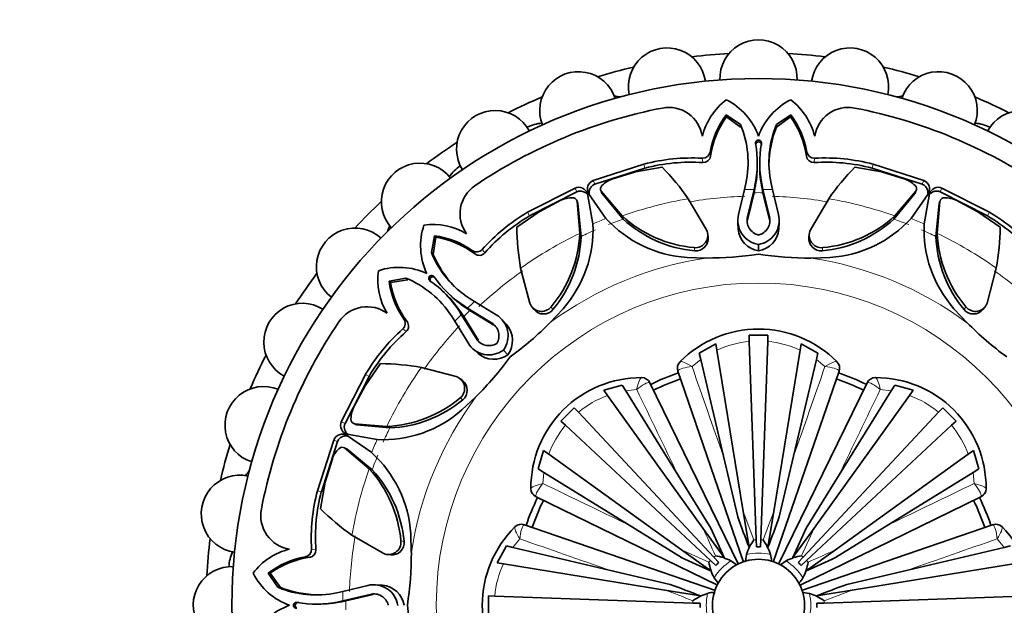
# Model space of a CAD drawing. Units: millimetres. Extents: x 0 to 1428, y 0 to 2739.
# Drawn here: x 442 to 496, y 1001 to 1033 of the extents above; entities that cross this region are included whole.
import ezdxf
from ezdxf import colors
from ezdxf.entities.mleader import LeaderData, LeaderLine
from ezdxf.math import Vec2, Vec3

# ---------------------------------------------------------------- set-up
doc = ezdxf.new("R2010")
doc.units = ezdxf.units.MM
doc.layers.add('DV3_Défaut', color=7, linetype='Continuous')
doc.layers.add('Défaut', color=7, linetype='Continuous')

# ---------------------------------------------------------------- blocks, each defined once
blk = doc.blocks.new('_DOT')
at = {"color": 0}
blk.add_line((0, 0), (-1, 0), dxfattribs=at)
at = {"color": 0, "const_width": 0.333}
blk.add_lwpolyline([(-0.1665, 0, 1), (0.1665, 0, 1)], format="xyb", close=True, dxfattribs=at)
blk = doc.blocks.new('SE2')
at = {"layer": 'DV3_Défaut', "color": 7, "linetype": 'Continuous', "lineweight": 35}
for p, q in [((480.655, 1027.397), (480.649, 1027.495)), ((481.42, 1026.971), (480.649, 1027.495)), ((481.425, 1026.836), (480.655, 1027.397)), ((484.141, 1027.397), (483.371, 1026.836)), ((484.147, 1027.495), (483.376, 1026.971)), ((484.141, 1027.397), (484.147, 1027.495)), ((481.425, 1026.836), (481.42, 1026.971)), ((483.371, 1026.836), (483.376, 1026.971)), ((482.248, 1026.021), (482.248, 1025.924)), ((482.547, 1025.924), (482.548, 1026.022)), ((476.178, 1024.825), (473.422, 1023.934)), ((476.233, 1024.611), (473.503, 1023.728)), ((477.162, 1024.663), (475.716, 1024.404)), ((482.334, 1024.79), (482.333, 1024.923)), ((482.462, 1024.923), (482.462, 1024.79)), ((489.08, 1024.404), (487.633, 1024.663)), ((491.293, 1023.728), (488.562, 1024.611)), ((491.373, 1023.934), (488.618, 1024.825)), ((475.716, 1024.404), (474.437, 1024.007)), ((490.359, 1024.007), (489.08, 1024.404)), ((472.434, 1023.525), (469.857, 1022.207)), ((481.642, 1023.44), (481.715, 1023.772)), ((482.204, 1023.667), (482.157, 1023.452)), ((482.205, 1023.495), (482.159, 1023.272)), ((482.637, 1023.272), (482.59, 1023.495)), ((482.639, 1023.452), (482.592, 1023.668)), ((483.081, 1023.773), (483.153, 1023.44)), ((494.939, 1022.207), (492.361, 1023.525)), ((472.524, 1023.323), (469.969, 1022.016)), ((473.403, 1021.584), (473.113, 1023.217)), ((473.161, 1023.236), (474.111, 1021.878)), ((473.82, 1023.45), (473.822, 1023.443)), ((473.855, 1023.351), (474.986, 1022.012)), ((473.9, 1023.231), (475.046, 1021.843)), ((479.574, 1021.255), (478.586, 1022.947)), ((481.319, 1022.091), (481.642, 1023.44)), ((482.157, 1023.452), (481.803, 1021.966)), ((482.159, 1023.272), (481.808, 1021.789)), ((482.159, 1023.272), (482.157, 1023.452)), ((482.637, 1023.272), (482.639, 1023.452)), ((482.987, 1021.79), (482.637, 1023.272)), ((482.992, 1021.967), (482.639, 1023.452)), ((483.153, 1023.44), (483.476, 1022.091)), ((486.209, 1022.947), (485.222, 1021.255)), ((489.75, 1021.843), (490.895, 1023.231)), ((489.809, 1022.012), (490.941, 1023.351)), ((490.685, 1021.877), (491.635, 1023.237)), ((490.973, 1023.443), (490.976, 1023.45)), ((491.682, 1023.217), (491.393, 1021.584)), ((494.827, 1022.016), (492.272, 1023.323)), ((471.666, 1022.86), (470.481, 1022.236)), ((472.499, 1022.895), (472.497, 1022.902)), ((472.688, 1021.06), (472.542, 1022.807)), ((472.766, 1020.899), (472.594, 1022.69)), ((492.201, 1022.69), (492.03, 1020.899)), ((492.254, 1022.807), (492.108, 1021.06)), ((494.314, 1022.236), (493.13, 1022.86)), ((470.481, 1022.236), (469.275, 1021.396)), ((475.046, 1021.843), (474.986, 1022.012)), ((489.75, 1021.843), (489.809, 1022.012)), ((495.521, 1021.396), (494.314, 1022.236)), ((481.279, 1021.651), (481.298, 1021.298)), ((483.497, 1021.298), (483.516, 1021.651)), ((464.807, 1020.933), (464.633, 1020.017)), ((464.872, 1020.859), (464.724, 1019.919)), ((464.872, 1020.859), (464.807, 1020.933)), ((472.766, 1020.899), (472.688, 1021.06)), ((479.664, 1020.837), (479.64, 1021.012)), ((485.155, 1021.014), (485.131, 1020.839)), ((492.03, 1020.899), (492.108, 1021.06)), ((482.396, 1020.113), (482.396, 1020.463)), ((464.724, 1019.919), (464.633, 1020.017)), ((478.517, 1019.761), (479.554, 1019.726)), ((485.259, 1019.724), (486.279, 1019.759)), ((464.787, 1018.691), (464.718, 1018.761)), ((469.481, 1019.176), (469.979, 1017.281)), ((494.816, 1017.281), (495.314, 1019.176)), ((463.25, 1018.634), (462.333, 1018.46)), ((462.408, 1018.395), (462.333, 1018.46)), ((463.348, 1018.543), (462.408, 1018.395)), ((463.348, 1018.543), (463.25, 1018.634)), ((464.506, 1018.548), (464.576, 1018.48)), ((465.438, 1017.738), (465.344, 1017.832)), ((465.435, 1017.923), (465.528, 1017.829)), ((466.6, 1017.008), (466.414, 1017.127)), ((466.686, 1017.547), (466.972, 1017.364)), ((466.972, 1017.364), (468.154, 1016.638)), ((470.103, 1017.063), (470.209, 1016.923)), ((494.584, 1016.922), (494.691, 1017.062)), ((465.903, 1016.295), (465.72, 1016.581)), ((466.14, 1016.852), (466.259, 1016.667)), ((466.387, 1016.542), (466.259, 1016.667)), ((466.259, 1016.667), (467.059, 1015.367)), ((466.263, 1016.731), (466.387, 1016.542)), ((466.387, 1016.542), (467.188, 1015.245)), ((466.725, 1016.88), (466.535, 1017.005)), ((466.725, 1016.88), (466.6, 1017.008)), ((467.9, 1016.208), (466.6, 1017.008)), ((468.021, 1016.079), (466.725, 1016.88)), ((471.089, 1016.224), (471.785, 1016.971)), ((493.012, 1016.972), (493.721, 1016.214)), ((466.629, 1015.112), (465.903, 1016.295)), ((468.729, 1016.092), (468.493, 1016.355)), ((481.886, 1015.531), (482.91, 1015.531)), ((481.886, 1015.531), (481.897, 1015.196)), ((482.91, 1015.531), (482.898, 1015.196)), ((479.174, 1014.559), (480.086, 1015.066)), ((480.086, 1015.066), (480.141, 1014.724)), ((481.897, 1015.196), (482.273, 1004.434)), ((482.898, 1015.196), (482.522, 1004.434)), ((484.71, 1015.066), (484.654, 1014.724)), ((484.71, 1015.066), (485.621, 1014.559)), ((466.912, 1014.773), (467.175, 1014.537)), ((468.789, 1014.476), (468.542, 1014.723)), ((479.174, 1014.559), (479.257, 1014.208)), ((480.141, 1014.724), (481.568, 1005.963)), ((484.654, 1014.724), (483.227, 1005.963)), ((485.621, 1014.559), (485.539, 1014.208)), ((461.871, 1013.992), (461.031, 1012.786)), ((478.139, 1014.095), (478.144, 1014.101)), ((479.257, 1014.208), (480.49, 1008.971)), ((485.539, 1014.208), (484.306, 1008.971)), ((486.651, 1014.101), (486.657, 1014.095)), ((461.06, 1013.41), (459.742, 1010.832)), ((465.986, 1013.288), (464.091, 1013.786)), ((481.592, 1003.211), (478.021, 1013.58)), ((486.775, 1013.58), (483.203, 1003.207)), ((461.251, 1013.298), (459.944, 1010.743)), ((461.031, 1012.786), (460.407, 1011.601)), ((466.345, 1013.055), (466.205, 1013.162)), ((473.994, 1012.542), (474.997, 1012.828)), ((474.997, 1012.828), (475.186, 1012.522)), ((476.049, 1013.233), (476.057, 1013.233)), ((476.504, 1012.952), (481.314, 1003.092)), ((483.483, 1003.095), (488.291, 1012.952)), ((488.739, 1013.233), (488.746, 1013.233)), ((489.798, 1012.828), (489.609, 1012.522)), ((489.798, 1012.828), (490.801, 1012.542)), ((473.994, 1012.542), (474.196, 1012.262)), ((474.196, 1012.262), (479.382, 1005.058)), ((475.186, 1012.522), (478.018, 1007.947)), ((490.599, 1012.262), (485.413, 1005.058)), ((489.609, 1012.522), (486.778, 1007.947)), ((490.801, 1012.542), (490.599, 1012.262)), ((466.295, 1011.483), (467.053, 1012.192)), ((471.668, 1010.874), (472.392, 1011.599)), ((472.392, 1011.599), (472.621, 1011.354)), ((472.621, 1011.354), (479.965, 1003.478)), ((492.175, 1011.354), (484.831, 1003.478)), ((492.403, 1011.599), (492.175, 1011.354)), ((492.403, 1011.599), (493.127, 1010.874)), ((460.46, 1010.725), (462.207, 1010.579)), ((460.577, 1010.673), (462.368, 1010.501)), ((471.668, 1010.874), (471.913, 1010.646)), ((471.913, 1010.646), (479.789, 1003.302)), ((492.882, 1010.646), (485.007, 1003.302)), ((493.127, 1010.874), (492.882, 1010.646)), ((461.39, 1009.157), (460.03, 1010.106)), ((460.05, 1010.154), (461.683, 1009.865)), ((462.368, 1010.501), (462.207, 1010.579)), ((459.332, 1009.844), (458.442, 1007.089)), ((459.539, 1009.764), (458.656, 1007.034)), ((459.824, 1009.445), (459.817, 1009.447)), ((461.254, 1008.281), (459.916, 1009.412)), ((461.424, 1008.221), (460.036, 1009.366)), ((470.439, 1008.27), (470.724, 1009.273)), ((470.724, 1009.273), (471.005, 1009.071)), ((471.005, 1009.071), (478.209, 1003.885)), ((493.79, 1009.071), (486.586, 1003.885)), ((494.071, 1009.273), (493.79, 1009.071)), ((494.071, 1009.273), (494.357, 1008.27)), ((459.26, 1008.83), (458.863, 1007.551)), ((480.49, 1008.971), (481.268, 1005.666)), ((484.306, 1008.971), (483.527, 1005.666)), ((461.424, 1008.221), (461.254, 1008.281)), ((470.439, 1008.27), (470.744, 1008.08)), ((470.744, 1008.08), (475.32, 1005.249)), ((494.051, 1008.08), (489.476, 1005.249)), ((494.357, 1008.27), (494.051, 1008.08)), ((458.863, 1007.551), (458.604, 1006.104)), ((478.018, 1007.947), (479.805, 1005.06)), ((486.778, 1007.947), (484.991, 1005.06)), ((470.034, 1007.21), (470.034, 1007.218)), ((494.762, 1007.218), (494.762, 1007.21)), ((480.172, 1001.955), (470.315, 1006.762)), ((494.481, 1006.762), (484.62, 1001.953)), ((481.568, 1005.963), (481.883, 1004.028)), ((483.227, 1005.963), (482.912, 1004.028)), ((469.166, 1005.123), (469.172, 1005.128)), ((469.687, 1005.246), (480.06, 1001.674)), ((475.32, 1005.249), (478.207, 1003.462)), ((479.382, 1005.058), (480.528, 1003.466)), ((485.413, 1005.058), (484.267, 1003.466)), ((484.739, 1001.675), (495.109, 1005.246)), ((489.476, 1005.249), (486.588, 1003.462)), ((495.624, 1005.128), (495.629, 1005.123)), ((460.32, 1004.68), (462.012, 1003.693)), ((463.543, 1003.73), (463.508, 1004.751)), ((482.273, 1004.434), (482.287, 1004.038)), ((482.522, 1004.434), (482.508, 1004.038)), ((468.201, 1003.181), (468.708, 1004.093)), ((468.708, 1004.093), (469.058, 1004.01)), ((469.058, 1004.01), (474.296, 1002.777)), ((478.209, 1003.885), (479.801, 1002.739)), ((486.586, 1003.885), (484.995, 1002.739)), ((495.737, 1004.01), (490.5, 1002.777)), ((496.087, 1004.093), (495.737, 1004.01)), ((462.253, 1003.626), (462.428, 1003.602)), ((468.201, 1003.181), (468.543, 1003.126)), ((479.789, 1003.302), (480.079, 1003.031)), ((479.965, 1003.478), (480.236, 1003.188)), ((481.749, 1003.632), (481.694, 1003.268)), ((483.893, 1003.282), (483.596, 1003.063)), ((484.831, 1003.478), (484.56, 1003.188)), ((485.007, 1003.302), (484.716, 1003.031)), ((455.87, 1002.612), (455.772, 1002.618)), ((455.772, 1002.618), (456.296, 1001.847)), ((468.543, 1003.126), (477.304, 1001.699)), ((474.296, 1002.777), (477.601, 1001.999)), ((490.5, 1002.777), (487.195, 1001.999)), ((496.253, 1003.126), (487.492, 1001.699)), ((455.87, 1002.612), (456.431, 1001.842)), ((479.985, 1002.364), (480.204, 1002.068)), ((456.431, 1001.842), (456.296, 1001.847)), ((459.494, 1001.552), (459.827, 1001.625)), ((459.827, 1001.625), (461.176, 1001.948)), ((461.968, 1001.969), (461.616, 1001.987)), ((477.304, 1001.699), (479.239, 1001.384)), ((485.161, 1001.518), (484.797, 1001.573)), ((487.492, 1001.699), (485.556, 1001.384)), ((457.343, 1001.018), (457.245, 1001.019)), ((459.815, 1001.11), (459.599, 1001.063)), ((459.994, 1001.108), (459.771, 1001.062)), ((461.3, 1001.463), (459.815, 1001.11)), ((459.994, 1001.108), (459.815, 1001.11)), ((461.477, 1001.458), (459.994, 1001.108)), ((467.736, 1001.381), (468.071, 1001.369)), ((467.736, 1000.357), (467.736, 1001.381)), ((468.071, 1001.369), (478.833, 1000.994)), ((496.725, 1001.369), (485.963, 1000.994)), ((458.344, 1000.933), (458.477, 1000.933)), ((478.833, 1000.994), (479.229, 1000.98)), ((485.963, 1000.994), (485.566, 1000.98))]:
    blk.add_line(p, q, dxfattribs=at)
at = {"layer": 'DV3_Défaut', "color": 7, "linetype": 'Continuous', "lineweight": 18}
for p, q in [((482.242, 1025.842), (482.241, 1025.943)), ((482.554, 1025.842), (482.554, 1025.943)), ((479.377, 1024.905), (479.347, 1025.142)), ((479.793, 1025.259), (479.769, 1025.479)), ((485.003, 1025.259), (485.026, 1025.479)), ((485.419, 1024.905), (485.448, 1025.142)), ((476.233, 1024.611), (476.178, 1024.825)), ((488.562, 1024.611), (488.618, 1024.825)), ((472.524, 1023.323), (472.434, 1023.525)), ((473.503, 1023.728), (473.422, 1023.934)), ((482.205, 1023.495), (482.204, 1023.667)), ((482.59, 1023.495), (482.592, 1023.668)), ((491.293, 1023.728), (491.373, 1023.934)), ((492.272, 1023.323), (492.361, 1023.525)), ((473.9, 1023.231), (473.855, 1023.351)), ((490.895, 1023.231), (490.941, 1023.351)), ((472.594, 1022.69), (472.542, 1022.807)), ((492.201, 1022.69), (492.254, 1022.807)), ((469.969, 1022.016), (469.857, 1022.207)), ((481.808, 1021.789), (481.803, 1021.966)), ((482.987, 1021.79), (482.992, 1021.967)), ((494.827, 1022.016), (494.939, 1022.207)), ((478.935, 1020.117), (478.904, 1020.29)), ((485.86, 1020.117), (485.891, 1020.29)), ((466.993, 1019.957), (466.854, 1020.13)), ((467.538, 1020.001), (467.391, 1020.19)), ((464.849, 1018.638), (464.779, 1018.71)), ((464.629, 1018.418), (464.557, 1018.488)), ((466.535, 1017.005), (466.414, 1017.127)), ((471.235, 1016.928), (471.135, 1017.072)), ((493.56, 1016.928), (493.66, 1017.072)), ((466.263, 1016.731), (466.14, 1016.852)), ((463.309, 1016.273), (463.137, 1016.412)), ((468.021, 1016.079), (467.9, 1016.208)), ((463.266, 1015.729), (463.077, 1015.876)), ((467.188, 1015.245), (467.059, 1015.367)), ((479.257, 1014.208), (478.792, 1013.833)), ((486.004, 1013.833), (485.539, 1014.208)), ((461.251, 1013.298), (461.06, 1013.41)), ((478.029, 1013.61), (478.021, 1013.58)), ((486.775, 1013.58), (486.767, 1013.61)), ((476.504, 1012.952), (476.478, 1012.967)), ((488.317, 1012.967), (488.291, 1012.952)), ((475.781, 1012.586), (475.186, 1012.522)), ((489.609, 1012.522), (489.014, 1012.586)), ((466.339, 1012.031), (466.195, 1012.131)), ((459.944, 1010.743), (459.742, 1010.832)), ((460.577, 1010.673), (460.46, 1010.725)), ((459.539, 1009.764), (459.332, 1009.844)), ((460.036, 1009.366), (459.916, 1009.412)), ((470.744, 1008.08), (470.681, 1007.486)), ((494.114, 1007.486), (494.051, 1008.08)), ((458.656, 1007.034), (458.442, 1007.089)), ((470.299, 1006.789), (470.315, 1006.762)), ((494.481, 1006.762), (494.496, 1006.789)), ((481.568, 1005.963), (482.152, 1004.428)), ((469.687, 1005.246), (469.657, 1005.238)), ((485.413, 1005.058), (484.741, 1003.559)), ((495.138, 1005.238), (495.109, 1005.246)), ((463.149, 1004.332), (462.977, 1004.363)), ((469.434, 1004.475), (469.058, 1004.01)), ((495.737, 1004.01), (495.361, 1004.475)), ((458.362, 1003.89), (458.125, 1003.92)), ((478.209, 1003.885), (479.708, 1003.212)), ((458.008, 1003.474), (457.788, 1003.498)), ((487.492, 1001.699), (485.957, 1001.115)), ((457.425, 1001.025), (457.324, 1001.026)), ((459.771, 1001.062), (459.599, 1001.063)), ((461.477, 1001.458), (461.3, 1001.463))]:
    blk.add_line(p, q, dxfattribs=at)
at = {"layer": 'DV3_Défaut', "color": 7, "linetype": 'Continuous', "lineweight": 35}
blk.add_circle((482.398, 1000.869), 28.6, dxfattribs=at)
at = {"layer": 'DV3_Défaut', "color": 7, "linetype": 'Continuous', "lineweight": 18}
blk.add_circle((482.398, 1000.869), 17.5, dxfattribs=at)
at = {"layer": 'DV3_Défaut', "color": 7, "linetype": 'Continuous', "lineweight": 35}
for centre, radius, start, end in [((482.398, 1029.469), 2.1, 357.8565, 182.1301), ((477.431, 1029.035), 2.1, 7.9608, 192.0785), ((487.364, 1029.035), 2.1, 347.8827, 172.0895), ((482.398, 1000.869), 30, 93.0621, 96.9379), ((482.398, 1000.869), 30, 83.0621, 86.9379), ((482.398, 1000.869), 30, 103.0621, 106.9379), ((482.398, 1000.869), 30, 73.0621, 76.9379), ((472.616, 1027.744), 2.1, 17.8903, 202.1303), ((492.18, 1027.744), 2.1, 337.9086, 161.9475), ((482.398, 1000.869), 30, 113.0621, 116.9379), ((474.487, 1026.514), 2, 77.9548, 87.6169), ((482.8, 1025.479), 3.558, 127.2089, 165.9914), ((479.06, 1025.142), 3.547, 19.7536, 63.403), ((485.736, 1025.142), 3.547, 116.597, 160.2464), ((481.996, 1025.479), 3.558, 14.0086, 52.7911), ((490.308, 1026.514), 2, 92.3831, 102.0452), ((482.398, 1000.869), 30, 63.0621, 66.9379), ((482.398, 1000.869), 27.5, 100.9457, 124.0543), ((477.526, 1026.06), 1.843, 8.7756, 100.9457), ((487.27, 1026.06), 1.843, 79.0543, 171.2244), ((482.398, 1000.869), 27.5, 55.9457, 79.0543), ((468.098, 1025.637), 2.1, 27.8724, 212.1474), ((484.279, 1024.712), 4.574, 142.5251, 170.349), ((484.662, 1024.538), 4.922, 144.4903, 171.571), ((480.134, 1024.538), 4.922, 8.429, 35.5097), ((480.517, 1024.712), 4.574, 9.651, 37.4749), ((496.698, 1025.637), 2.1, 327.9189, 152.1103), ((470.754, 1025.049), 2, 93.3744, 117.4691), ((476.438, 1024.899), 5.396, 347.9486, 22.5802), ((489.098, 1024.618), 6.142, 158.826, 178.3633), ((488.358, 1024.899), 5.396, 157.4197, 192.0475), ((494.042, 1025.049), 2, 62.5309, 86.6256), ((482.398, 1000.869), 30, 123.0621, 126.9379), ((476.415, 1024.901), 5.919, 347.966, 10.1379), ((482.398, 1025.971), 0.159, 349.7889, 190.2111), ((488.381, 1024.901), 5.919, 169.862, 192.0266), ((478.785, 1014.777), 10.381, 86.8969, 104.5481), ((479.368, 1025.549), 0.407, 267.0457, 350.1163), ((479.394, 1025.306), 0.401, 267.5031, 353.3547), ((485.4, 1025.304), 0.4, 186.4508, 272.6914), ((485.427, 1025.549), 0.407, 189.8842, 272.9538), ((486.01, 1014.777), 10.381, 75.4519, 93.1031), ((464.014, 1022.778), 2.1, 37.907, 222.0651), ((467.28, 1023.043), 2, 122.5309, 146.6256), ((478.712, 1015.075), 9.853, 86.1272, 104.5688), ((467.426, 1015.135), 13.623, 34.9935, 44.3825), ((475.982, 1024.766), 6.351, 348.4493, 0.2051), ((488.813, 1024.766), 6.351, 179.795, 191.5447), ((486.084, 1015.075), 9.853, 75.4312, 93.8728), ((497.369, 1015.135), 13.623, 135.6175, 145.0065), ((474.94, 1022.608), 1.487, 109.7848, 134.6336), ((489.856, 1022.608), 1.487, 45.3664, 70.2152), ((468.03, 1022.126), 1.843, 124.0543, 216.2244), ((472.636, 1023.069), 0.499, 17.2397, 113.8916), ((473.601, 1023.469), 0.498, 111.0118, 207.8877), ((474.07, 1023.484), 0.252, 133.6629, 211.7256), ((490.727, 1023.484), 0.252, 328.212, 46.3995), ((491.193, 1023.469), 0.499, 332.2397, 68.8916), ((492.158, 1023.07), 0.498, 66.0118, 162.8877), ((472.299, 1021.514), 1.487, 90.3664, 115.2152), ((472.296, 1022.749), 0.252, 13.212, 91.3995), ((474.126, 1023.369), 0.264, 187.8102, 211.5218), ((490.67, 1023.369), 0.264, 328.4781, 352.1888), ((492.5, 1022.749), 0.252, 88.6629, 166.7256), ((492.496, 1021.514), 1.487, 64.7848, 89.6336), ((482.398, 1000.869), 30, 133.0621, 136.9379), ((472.337, 1022.628), 0.264, 13.4781, 37.1888), ((492.458, 1022.628), 0.264, 142.8102, 166.5218), ((475.118, 1013.258), 10.381, 120.4519, 138.1031), ((474.959, 1013.521), 9.853, 120.4312, 138.8728), ((478.924, 1026.253), 6.505, 222.2743, 266.4092), ((479.485, 1026.927), 6.662, 227.5326, 265.0038), ((482.593, 1021.764), 1.316, 165.6101, 261.3904), ((482.592, 1021.763), 0.815, 165.5707, 256.189), ((482.203, 1021.763), 1.315, 278.4572, 14.4301), ((482.202, 1021.764), 0.816, 283.8972, 14.3848), ((485.312, 1026.926), 6.661, 274.9925, 312.4711), ((485.873, 1026.245), 6.499, 273.5869, 317.7757), ((489.836, 1013.521), 9.853, 41.1272, 59.5688), ((489.677, 1013.258), 10.381, 41.8969, 59.5481), ((460.489, 1019.253), 2.1, 47.8951, 232.2032), ((464.144, 1020.542), 2, 152.3831, 162.0452), ((467.594, 1020.393), 3.547, 161.597, 205.2464), ((464.712, 1017.987), 3.558, 59.0086, 97.7911), ((482.897, 1021.543), 13.623, 180.6175, 190.0065), ((466.911, 1021.27), 6.499, 318.5869, 2.7757), ((479.535, 1026.714), 6.624, 227.3365, 264.8091), ((485.263, 1026.709), 6.618, 275.1744, 312.68), ((497.891, 1021.275), 6.505, 177.2743, 221.4092), ((481.898, 1021.543), 13.623, 349.9935, 359.3825), ((464.208, 1016.399), 4.574, 54.651, 82.4749), ((464.061, 1016.005), 4.922, 53.429, 80.5097), ((466.033, 1021.354), 6.661, 319.9925, 357.4711), ((466.153, 1021.167), 6.618, 320.1744, 357.68), ((478.968, 1020.961), 0.674, 264.5597, 25.9544), ((478.996, 1020.785), 0.67, 264.7814, 4.4672), ((482.607, 1021.408), 1.312, 184.8534, 260.7589), ((482.188, 1021.409), 1.312, 279.1464, 355.1539), ((485.799, 1020.785), 0.67, 175.4118, 275.2299), ((485.827, 1020.961), 0.674, 154.0506, 275.4354), ((498.649, 1021.169), 6.624, 182.3365, 219.8091), ((498.763, 1021.355), 6.662, 182.5326, 220.0038), ((469.621, 1022.075), 5.396, 202.4197, 237.0475), ((470.343, 1022.4), 6.142, 203.826, 223.3633), ((467.089, 1020.463), 0.407, 234.8842, 317.9538), ((467.242, 1020.27), 0.4, 231.4508, 317.6914), ((479.593, 1038.272), 18.546, 269.8786, 278.6981), ((485.208, 1038.12), 18.397, 261.2137, 270.1583), ((462.874, 1015.673), 3.547, 64.7536, 108.403), ((482.398, 1000.869), 30, 143.0621, 146.9379), ((465.28, 1018.555), 3.558, 172.2089, 210.9914), ((464.648, 1018.619), 0.159, 34.7889, 235.2111), ((469.635, 1022.093), 5.919, 214.862, 237.0266), ((466.868, 1019.059), 4.574, 187.5251, 215.349), ((467.262, 1019.206), 4.922, 189.4903, 216.571), ((461.192, 1013.646), 5.396, 32.9486, 67.5802), ((461.174, 1013.632), 5.919, 32.966, 55.1379), ((460.963, 1013.231), 6.351, 33.4493, 45.2051), ((470.036, 1022.303), 6.351, 224.795, 236.5447), ((457.629, 1015.169), 2.1, 57.9295, 242.0985), ((461.141, 1015.237), 1.843, 53.7756, 145.9457), ((470.616, 1017.501), 0.674, 199.0506, 320.4354), ((494.179, 1017.501), 0.674, 219.5597, 340.9544), ((467.486, 1015.506), 1.315, 323.4572, 59.4301), ((470.72, 1017.357), 0.67, 220.4118, 320.2299), ((494.075, 1017.357), 0.67, 219.7814, 319.4672), ((482.398, 1000.869), 27.5, 145.9457, 169.0543), ((462.804, 1016.178), 0.407, 312.0457, 35.1163), ((462.995, 1016.025), 0.401, 312.5031, 38.3547), ((467.484, 1015.506), 0.816, 328.8972, 59.3848), ((467.726, 1015.244), 1.312, 324.1464, 40.1539), ((458.044, 1029.197), 18.397, 306.2137, 315.1583), ((506.863, 1029.3), 18.546, 224.8786, 233.6981), ((470.009, 1008.149), 10.381, 131.8969, 149.5481), ((469.746, 1008.307), 9.853, 131.1272, 149.5688), ((482.398, 1009.869), 6, 44.8523, 135.1477), ((467.761, 1015.782), 1.316, 210.6101, 306.3904), ((467.761, 1015.781), 0.815, 210.5707, 301.189), ((482.398, 1000.869), 30, 153.0621, 156.9379), ((468.023, 1015.54), 1.312, 229.8534, 305.7589), ((461.724, 1000.37), 13.623, 79.9935, 89.3825), ((453.967, 1025.334), 18.546, 314.8786, 323.6981), ((478.494, 1013.743), 0.5, 135.2213, 199), ((486.302, 1013.743), 0.5, 341, 44.7787), ((482.398, 1000.869), 13.35, 108.9888, 116.0087), ((482.398, 1000.869), 13.35, 64.0061, 70.9928), ((465.766, 1012.651), 0.674, 309.5597, 70.9544), ((465.91, 1012.547), 0.67, 309.7814, 49.4672), ((476.034, 1007.233), 6, 89.8523, 180.1477), ((476.055, 1012.733), 0.5, 26, 89.7787), ((482.398, 1000.869), 12.997, 109, 116), ((482.398, 1000.869), 12.997, 64, 71), ((488.741, 1012.733), 0.5, 90.2213, 154), ((488.762, 1007.233), 6, 359.8523, 90.1477), ((455.523, 1010.651), 2.1, 67.9227, 251.9861), ((461.912, 1017.235), 6.662, 272.5326, 310.0038), ((462.098, 1017.12), 6.624, 272.3365, 309.8091), ((461.753, 1010.967), 1.487, 154.7848, 179.6336), ((461.992, 1016.362), 6.505, 267.2743, 311.4092), ((460.197, 1010.63), 0.498, 156.0118, 252.8877), ((460.518, 1010.971), 0.252, 178.6629, 256.7256), ((460.639, 1010.929), 0.264, 232.8102, 256.5218), ((459.798, 1009.665), 0.499, 62.2397, 158.8916), ((482.398, 1000.869), 30, 163.0621, 166.9379), ((460.659, 1008.327), 1.487, 135.3664, 160.2152), ((459.783, 1009.198), 0.252, 58.212, 136.3995), ((459.898, 1009.141), 0.264, 58.4781, 82.1888), ((457.022, 1004.344), 6.499, 3.5869, 47.7757), ((456.233, 1006.841), 2, 137.9548, 147.6169), ((456.341, 1003.783), 6.661, 4.9925, 42.4711), ((456.558, 1003.735), 6.618, 5.1744, 42.68), ((454.232, 1005.835), 2.1, 77.8743, 262.079), ((468.49, 1004.482), 10.381, 165.4519, 183.1031), ((468.192, 1004.555), 9.853, 165.4312, 183.8728), ((470.534, 1007.212), 0.5, 180.2213, 244), ((494.262, 1007.212), 0.5, 296, 359.7787), ((482.398, 1000.869), 13.35, 154.0113, 160.9892), ((482.398, 1000.869), 12.997, 154, 161), ((482.398, 1000.869), 12.997, 19, 26), ((482.398, 1000.869), 13.35, 18.9979, 25.9993), ((457.207, 1005.741), 1.843, 169.0543, 261.2244), ((468.132, 1015.841), 13.623, 225.6175, 235.0065), ((537.778, 1025.947), 60.039, 199.74316, 201.4133), ((427.018, 1025.947), 60.038, 338.5867, 340.25685), ((473.398, 1000.869), 6, 134.8523, 225.1477), ((469.524, 1004.773), 0.5, 71, 134.7787), ((425.506, 979.443), 60.038, 23.5867, 25.25685), ((539.29, 979.443), 60.039, 154.74316, 156.4133), ((495.272, 1004.773), 0.5, 45.2213, 109), ((491.398, 1000.869), 6, 314.8523, 45.1477), ((482.398, 1000.869), 30, 173.0621, 176.9379), ((462.306, 1004.299), 0.674, 244.0506, 5.4354), ((462.482, 1004.27), 0.67, 265.4118, 5.2299), ((484.338, 1002.821), 2.713, 143.684, 162.6066), ((480.457, 1002.821), 2.713, 17.3934, 36.316), ((455.636, 1002.875), 2, 153.3744, 177.4691), ((457.787, 1000.467), 3.558, 104.0086, 142.7911), ((457.718, 1003.899), 0.407, 279.8842, 2.9538), ((457.963, 1003.871), 0.4, 276.4508, 2.6914), ((445.147, 1003.679), 18.397, 351.2137, 0.1583), ((482.398, 1000.869), 3.17, 88, 92), ((458.555, 998.988), 4.574, 99.651, 127.4749), ((458.729, 998.605), 4.922, 98.429, 125.5097), ((503.824, 1057.762), 60.039, 244.74316, 246.4133), ((482.389, 1003.622), 2.713, 188.684, 207.6066), ((479.645, 1000.878), 2.713, 62.3934, 81.316), ((482.398, 1000.869), 3.17, 133, 137), ((482.398, 1000.869), 2.5, 106.3509, 118.6491), ((482.398, 1000.869), 2.5, 73.6491, 106.3509), ((482.398, 1000.869), 2.5, 61.3509, 73.6491), ((485.15, 1000.878), 2.713, 98.684, 117.6066), ((482.398, 1000.869), 3.17, 43, 47), ((482.406, 1003.622), 2.713, 332.3934, 351.316), ((460.971, 1057.761), 60.038, 293.5867, 295.25685), ((453.798, 1000.869), 2.1, 87.8792, 270), ((458.125, 1004.207), 3.547, 206.597, 250.2464), ((482.398, 1000.869), 2.5, 118.6491, 151.3509), ((482.398, 1000.869), 2.5, 28.6491, 61.3509), ((458.368, 1006.829), 5.396, 247.4197, 282.0475), ((458.649, 1007.57), 6.142, 248.826, 268.3633), ((461.504, 1000.674), 1.315, 8.4572, 104.4301), ((461.858, 1000.659), 1.312, 9.1464, 85.1539), ((457.32, 945.49), 60.038, 68.5867, 70.25685), ((482.398, 1000.869), 2.5, 163.6491, 196.3509), ((482.398, 1000.869), 2.5, 151.3509, 163.6491), ((482.398, 1000.869), 2.5, 16.3509, 28.6491), ((482.398, 1000.869), 2.5, 343.6491, 16.3509), ((507.476, 945.489), 60.039, 109.74316, 111.4133), ((457.296, 1000.869), 0.159, 79.7889, 280.2111), ((458.366, 1006.852), 5.919, 259.862, 282.0266), ((458.501, 1007.284), 6.351, 269.795, 281.5447), ((461.503, 1000.673), 0.816, 13.8972, 104.3848), ((480.446, 998.929), 2.713, 107.3934, 126.316), ((484.35, 998.929), 2.713, 53.684, 72.6066), ((458.125, 997.531), 3.547, 109.7536, 153.403), ((444.995, 998.064), 18.546, 359.8786, 8.6981), ((482.398, 1000.869), 3.17, 178, 182), ((482.398, 1000.869), 3.17, 358, 2)]:
    blk.add_arc(centre, radius, start, end, dxfattribs=at)
at = {"layer": 'DV3_Défaut', "color": 7, "linetype": 'Continuous', "lineweight": 18}
for centre, radius, start, end in [((482.398, 1000.869), 22.405, 99.7943, 109.3172), ((482.398, 1000.869), 22.225, 91.9174, 99.7943), ((482.398, 1000.869), 22.584, 90.6115, 91.9174), ((482.398, 1000.869), 22.405, 89.3885, 90.6115), ((482.398, 1000.869), 22.584, 88.0826, 89.3885), ((482.398, 1000.869), 22.225, 80.2057, 88.0826), ((482.398, 1000.869), 22.405, 70.6828, 80.2057), ((482.398, 1000.869), 22.584, 111.5271, 113.4714), ((482.398, 1000.869), 22.584, 66.5271, 68.4714), ((482.398, 1000.869), 22.225, 109.3172, 111.5271), ((482.398, 1000.869), 22.225, 68.4714, 70.6828), ((482.398, 1000.869), 22.405, 115.6828, 125.2057), ((482.398, 1000.869), 22.225, 113.4714, 115.6828), ((482.398, 1000.869), 22.225, 64.3172, 66.5271), ((482.398, 1000.869), 22.405, 54.7943, 64.3172), ((482.398, 1000.869), 19.07, 98.5767, 126.372), ((482.398, 1000.869), 19.07, 53.5767, 81.372), ((482.398, 1000.869), 22.225, 125.2057, 133.0826), ((482.398, 1000.869), 22.225, 46.9174, 54.7943), ((482.398, 1000.869), 22.584, 133.0826, 134.3885), ((482.398, 1000.869), 22.584, 135.6115, 136.9174), ((482.398, 1000.869), 22.405, 134.3885, 135.6115), ((482.398, 1000.869), 22.225, 136.9174, 144.7943), ((482.396, 1009.835), 5.384, 95.3177, 114.7608), ((482.399, 1009.835), 5.384, 65.2392, 84.6823), ((482.398, 1000.869), 22.405, 144.7943, 154.3172), ((1562.714, 1389.794), 1147.273, 199.129247, 199.386427), ((-598.335, 1389.939), 1147.714, 340.613622, 340.870704), ((476.059, 1007.21), 5.384, 110.2392, 129.6823), ((-556.91, 511.79), 1147.714, 25.613622, 25.870704), ((1521.308, 511.982), 1147.273, 154.129247, 154.386427), ((488.737, 1007.21), 5.384, 50.3177, 69.7608), ((482.398, 1000.869), 19.07, 143.5767, 171.372), ((476.057, 1007.208), 5.384, 140.3177, 159.7608), ((488.738, 1007.208), 5.384, 20.2392, 39.6823), ((482.398, 1000.869), 22.225, 154.3172, 156.5271), ((482.398, 1000.869), 22.584, 156.5271, 158.4714), ((482.398, 1000.869), 22.225, 158.4714, 160.6828), ((482.398, 1000.869), 22.405, 160.6828, 170.2057), ((971.285, 2039.78), 1147.273, 244.129247, 244.386427), ((-6.681, 2040.177), 1147.714, 295.613622, 295.870704), ((426.486, 1026.672), 60.402, 338.39156, 339.94966), ((424.617, 979.579), 60.402, 23.39156, 24.94966), ((482.398, 1000.869), 22.225, 170.2057, 178.0826), ((93.327, -79.863), 1147.714, 70.613622, 70.870704), ((482.398, 1000.869), 3.567, 92, 93.9471), ((482.398, 1000.869), 3.567, 86.0529, 88), ((871.323, -79.447), 1147.273, 109.129247, 109.386427), ((482.398, 1000.869), 2.838, 76.7932, 103.2068), ((461.108, 1058.65), 60.402, 293.39156, 294.94966), ((482.398, 1000.869), 3.567, 137, 138.9471), ((482.398, 1000.869), 3.567, 131.0529, 133), ((482.398, 1000.869), 2.838, 121.7932, 148.2068), ((482.398, 1000.869), 2.838, 31.7932, 58.2068), ((482.398, 1000.869), 3.567, 47, 48.9471), ((482.398, 1000.869), 3.567, 41.0529, 43), ((473.432, 1000.87), 5.384, 155.2392, 174.6823), ((482.398, 1000.869), 22.584, 178.0826, 179.3885), ((456.595, 944.958), 60.402, 68.39156, 69.94966), ((482.398, 1000.869), 22.405, 179.3885, 180.6115), ((482.398, 1000.869), 3.567, 176.0529, 178), ((482.398, 1000.869), 2.838, 166.7932, 193.2068), ((482.398, 1000.869), 2.838, 346.7932, 13.2068), ((482.398, 1000.869), 3.567, 2, 3.9471)]:
    blk.add_arc(centre, radius, start, end, dxfattribs=at)
for centre, major_axis, start_param, end_param in [((478.499, 1013.748), (-0.354, 0.353), 0, 1.080456), ((486.297, 1013.748), (-0.354, -0.353), 2.061137, 3.141593), ((476.048, 1012.733), (-0.001, -0.5), 2.061137, 3.141593), ((488.748, 1012.733), (-0.001, 0.5), 0, 1.080456), ((470.534, 1007.219), (-0.5, -0.001), 0, 1.080456), ((494.262, 1007.219), (-0.5, 0.001), 2.061137, 3.141593), ((469.519, 1004.768), (0.353, -0.354), 2.061137, 3.141593), ((495.277, 1004.768), (0.353, 0.354), 0, 1.080456)]:
    blk.add_ellipse(centre, major_axis=major_axis, ratio=0.974063, start_param=start_param, end_param=end_param, dxfattribs=at)
at = {"layer": 'DV3_Défaut', "color": 7, "linetype": 'Continuous', "lineweight": 35}
for points, knots in [([(482.554, 1025.842), (482.555, 1025.866), (482.558, 1025.912), (482.517, 1025.996), (482.404, 1026.058), (482.315, 1026.016), (482.286, 1025.987)], [0, 0, 0, 0, 0.183188, 0.362139, 0.704152, 1, 1, 1, 1]), ([(473.503, 1023.728), (473.483, 1023.72), (473.443, 1023.703), (473.39, 1023.669), (473.342, 1023.629), (473.301, 1023.583), (473.266, 1023.53), (473.237, 1023.472), (473.199, 1023.363), (473.187, 1023.258), (473.2, 1023.181), (473.201, 1023.171)], [0, 0, 0, 0, 0.089976, 0.176948, 0.262739, 0.349253, 0.438357, 0.531765, 0.630975, 0.951419, 1, 1, 1, 1]), ([(491.595, 1023.171), (491.596, 1023.181), (491.601, 1023.214), (491.603, 1023.27), (491.596, 1023.339), (491.577, 1023.423), (491.541, 1023.515), (491.478, 1023.607), (491.395, 1023.682), (491.327, 1023.713), (491.293, 1023.728)], [0, 0, 0, 0, 0.047063, 0.153693, 0.260163, 0.368047, 0.538157, 0.693819, 0.844367, 1, 1, 1, 1]), ([(473.131, 1023.142), (473.125, 1023.15), (473.105, 1023.176), (473.067, 1023.217), (473.013, 1023.262), (472.941, 1023.308), (472.85, 1023.348), (472.74, 1023.368), (472.629, 1023.362), (472.559, 1023.336), (472.524, 1023.323)], [0, 0, 0, 0, 0.047063, 0.153693, 0.260163, 0.368047, 0.538157, 0.693819, 0.844367, 1, 1, 1, 1]), ([(492.272, 1023.323), (492.252, 1023.331), (492.212, 1023.347), (492.15, 1023.36), (492.088, 1023.366), (492.026, 1023.362), (491.965, 1023.35), (491.903, 1023.329), (491.799, 1023.279), (491.716, 1023.213), (491.671, 1023.15), (491.665, 1023.142)], [0, 0, 0, 0, 0.089976, 0.1769479, 0.2627385, 0.3492531, 0.4383568, 0.5317652, 0.6309747, 0.9514191, 1, 1, 1, 1]), ([(464.849, 1018.638), (464.834, 1018.656), (464.803, 1018.691), (464.715, 1018.721), (464.583, 1018.683), (464.546, 1018.552), (464.576, 1018.464), (464.611, 1018.433), (464.629, 1018.418)], [0, 0, 0, 0, 0.130253, 0.257494, 0.500677, 0.74325, 0.870105, 1, 1, 1, 1]), ([(459.944, 1010.743), (459.936, 1010.723), (459.92, 1010.683), (459.906, 1010.621), (459.901, 1010.559), (459.905, 1010.497), (459.917, 1010.436), (459.937, 1010.375), (459.987, 1010.271), (460.054, 1010.188), (460.117, 1010.142), (460.125, 1010.136)], [0, 0, 0, 0, 0.089976, 0.176948, 0.262739, 0.349253, 0.438357, 0.531765, 0.630975, 0.951419, 1, 1, 1, 1]), ([(460.095, 1010.066), (460.086, 1010.068), (460.053, 1010.072), (459.997, 1010.074), (459.928, 1010.067), (459.844, 1010.049), (459.752, 1010.013), (459.66, 1009.949), (459.585, 1009.866), (459.554, 1009.798), (459.539, 1009.764)], [0, 0, 0, 0, 0.047063, 0.153693, 0.260163, 0.368047, 0.538157, 0.693819, 0.844367, 1, 1, 1, 1]), ([(457.425, 1001.025), (457.401, 1001.027), (457.355, 1001.03), (457.271, 1000.989), (457.208, 1000.875), (457.251, 1000.787), (457.28, 1000.757)], [0, 0, 0, 0, 0.183188, 0.362139, 0.704152, 1, 1, 1, 1])]:
    blk.add_open_spline(points, degree=3, knots=knots, dxfattribs=at)
at = {"layer": 'DV3_Défaut', "color": 7, "linetype": 'Continuous', "lineweight": 18}
for points in [[(478.144, 1014.101), (478.165, 1014.122), (478.245, 1014.107), (478.482, 1014.01), (478.636, 1013.929), (478.792, 1013.833)], [(486.004, 1013.833), (486.159, 1013.929), (486.313, 1014.01), (486.55, 1014.107), (486.63, 1014.122), (486.651, 1014.101)], [(478.792, 1013.833), (478.607, 1013.813), (478.426, 1013.78), (478.148, 1013.699), (478.055, 1013.652), (478.029, 1013.61)], [(486.767, 1013.61), (486.741, 1013.652), (486.648, 1013.699), (486.369, 1013.78), (486.189, 1013.813), (486.004, 1013.833)], [(475.781, 1012.586), (475.823, 1012.764), (475.874, 1012.93), (475.974, 1013.166), (476.019, 1013.233), (476.049, 1013.233)], [(476.478, 1012.967), (476.43, 1012.979), (476.331, 1012.946), (476.077, 1012.807), (475.925, 1012.702), (475.781, 1012.586)], [(489.014, 1012.586), (488.87, 1012.702), (488.719, 1012.807), (488.465, 1012.946), (488.366, 1012.979), (488.317, 1012.967)], [(488.746, 1013.233), (488.776, 1013.233), (488.822, 1013.166), (488.921, 1012.93), (488.973, 1012.764), (489.014, 1012.586)], [(470.034, 1007.218), (470.034, 1007.248), (470.101, 1007.293), (470.337, 1007.393), (470.503, 1007.444), (470.681, 1007.486)], [(470.681, 1007.486), (470.565, 1007.341), (470.46, 1007.19), (470.321, 1006.936), (470.288, 1006.837), (470.299, 1006.789)], [(494.114, 1007.486), (494.293, 1007.444), (494.458, 1007.393), (494.695, 1007.293), (494.762, 1007.248), (494.762, 1007.218)], [(494.496, 1006.789), (494.508, 1006.837), (494.475, 1006.936), (494.335, 1007.19), (494.231, 1007.341), (494.114, 1007.486)], [(469.434, 1004.475), (469.338, 1004.631), (469.257, 1004.784), (469.16, 1005.022), (469.145, 1005.102), (469.166, 1005.123)], [(469.657, 1005.238), (469.615, 1005.212), (469.568, 1005.119), (469.487, 1004.841), (469.454, 1004.66), (469.434, 1004.475)], [(495.361, 1004.475), (495.342, 1004.66), (495.308, 1004.841), (495.227, 1005.119), (495.181, 1005.212), (495.138, 1005.238)], [(495.629, 1005.123), (495.651, 1005.102), (495.636, 1005.022), (495.539, 1004.784), (495.458, 1004.631), (495.361, 1004.475)]]:
    blk.add_open_spline(points, degree=3, knots=[0, 0, 0, 0, 0.5, 0.5, 1, 1, 1, 1], dxfattribs=at)
at = {"layer": 'DV3_Défaut', "color": 7, "linetype": 'Continuous', "lineweight": 35}
for points in [[(481.199, 1003.063), (481.11, 1003.148), (481.012, 1003.223), (480.902, 1003.282)], [(483.102, 1003.268), (483.099, 1003.392), (483.083, 1003.514), (483.046, 1003.632)], [(484.592, 1002.068), (484.677, 1002.157), (484.752, 1002.255), (484.81, 1002.364)], [(479.999, 1001.573), (479.875, 1001.57), (479.753, 1001.554), (479.635, 1001.518)]]:
    blk.add_open_spline(points, degree=3, dxfattribs=at)

msp = doc.modelspace()

# ---------------------------------------------------------------- block references
at = {"layer": 'Défaut'}
msp.add_blockref('SE2', (0, 0), dxfattribs=at)

# ---------------------------------------------------------------- leaders
at = {"layer": 'Défaut', "color": 7, "linetype": 'Continuous', "lineweight": 18}
ml = msp.add_multileader_mtext('Standard', dxfattribs=at)
ml.set_content('{\\pxsm0.9;\\fSolid Edge ISO|b1||i0||c0|p34;\\W1.;23/02/2022\\P}', color=256)
ml.set_leader_properties()
ml.set_arrow_properties(name='DOT')
ml.build(insert=Vec2(0, 0))
ml.multileader.update_dxf_attribs({"leader_type": 0, "dogleg_length": 0, "arrow_head_size": 12})
ctx = ml.context
ctx.base_point, ctx.char_height, ctx.arrow_head_size, ctx.landing_gap_size = Vec3(1340.912, 2704.177), 12, 12, 4.2
notes = []
notes.append((ctx, [(0, (0, 0, 0), (0, 0), (1, 0), 1, [])]))
ctx.mtext.insert = Vec3(1342.912, 2710.297)
for ctx, leaders in notes:
    for number, flags, end, landing, length, lines in leaders:
        leader = LeaderData()
        leader.index, (leader.has_last_leader_line, leader.has_dogleg_vector, leader.attachment_direction) = number, flags
        leader.last_leader_point, leader.dogleg_vector, leader.dogleg_length = Vec3(end), Vec3(landing), length
        for number, points, colour, breaks in lines:
            line = LeaderLine()
            line.index, line.vertices, line.color, line.breaks = number, Vec3.list(points), colors.encode_raw_color(colour), breaks
            leader.lines.append(line)
        ctx.leaders.append(leader)

doc.saveas('drawing.dxf')
